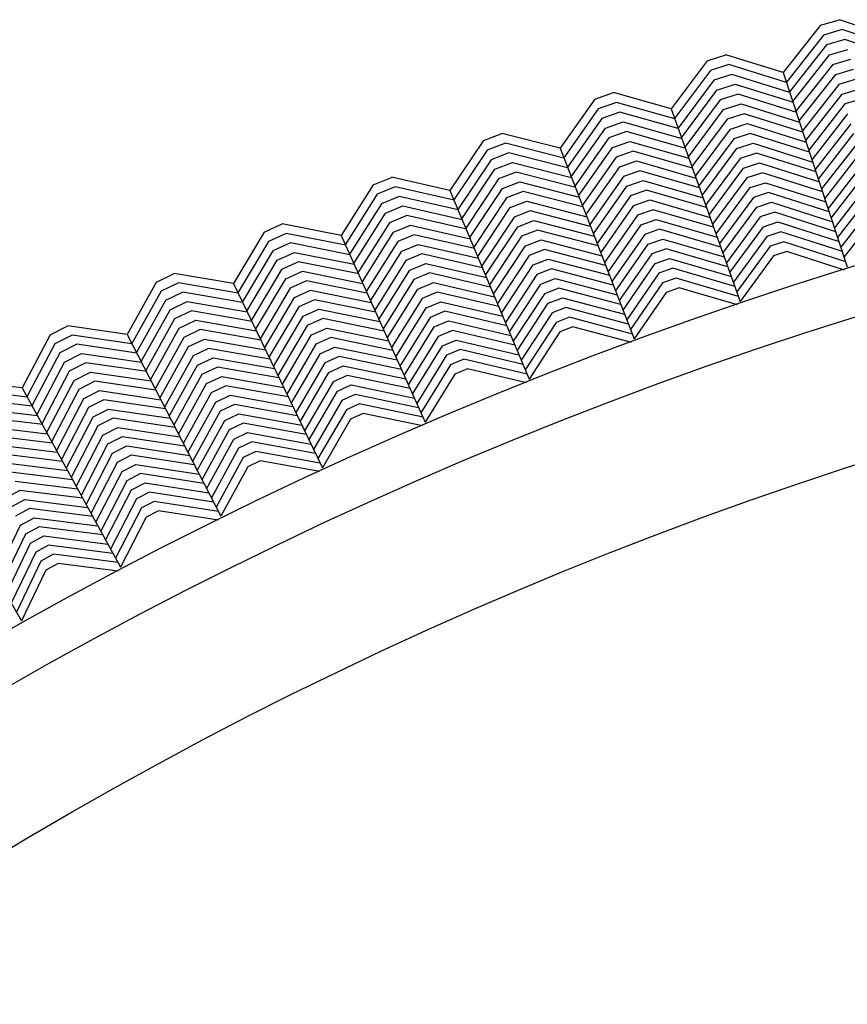
# Model space of a CAD drawing. Extents: x 60 to 70.4, y -2.4 to 0.
# Drawn here: x 68.6 to 68.9, y -0.3 to 0 of the extents above; entities that cross this region are included whole.
import ezdxf

# ---------------------------------------------------------------- set-up
doc = ezdxf.new("R2010")
doc.units = 0
doc.header["$LTSCALE"] = 0.64311
doc.layers.get('0').update_dxf_attribs({"color": 255, "linetype": 'CONTINUOUS'})

# ---------------------------------------------------------------- blocks, each defined once
blk = doc.blocks.new('*U16')
blk.add_line((0.00261, 0), (-0.00261, 0))
blk = doc.blocks.new('*U17')
at = {"color": 0, "linetype": 'BYBLOCK'}
for p, rotation in [((2.28303, 8.64826), 343.5), ((2.31305, 8.63894), 342.0000000000001), ((2.34281, 8.62884), 340.5000000000001), ((2.3723, 8.61796), 339.0000000000001), ((2.40149, 8.60631), 337.5), ((2.43037, 8.59391), 336.0000000000001), ((2.45891, 8.58075), 334.5000000000001), ((2.4871, 8.56685), 333)]:
    blk.add_blockref('*U16', p, dxfattribs=dict(at, rotation=rotation))

msp = doc.modelspace()

# ---------------------------------------------------------------- linework, layer by layer
for p, q in [((68.85384, -0.02794), (68.84398, -0.0404)), ((68.87389, -0.03154), (68.85885, -0.02645)), ((68.85465, -0.03053), (68.84483, -0.04298)), ((68.85958, -0.02908), (68.85465, -0.03053)), ((68.87469, -0.03421), (68.85958, -0.02908)), ((68.85546, -0.03314), (68.84568, -0.04554)), ((68.86032, -0.0317), (68.85546, -0.03314)), ((68.87549, -0.03686), (68.86032, -0.0317)), ((68.84398, -0.0404), (68.82881, -0.03571)), ((68.84653, -0.0481), (68.85626, -0.03575)), ((68.85626, -0.03575), (68.86107, -0.03432)), ((68.82384, -0.03732), (68.81432, -0.05004)), ((68.82961, -0.03831), (68.82473, -0.0399)), ((68.84486, -0.04304), (68.82961, -0.03831)), ((68.85705, -0.03835), (68.84737, -0.05066)), ((68.86182, -0.03694), (68.85705, -0.03835)), ((68.82473, -0.0399), (68.81523, -0.05259)), ((68.83042, -0.04091), (68.8256, -0.04248)), ((68.84572, -0.04567), (68.83042, -0.04091)), ((68.84398, -0.0404), (68.86095, -0.09178)), ((68.84822, -0.05323), (68.85787, -0.04095)), ((68.85787, -0.04095), (68.86255, -0.03957)), ((68.8256, -0.04248), (68.81615, -0.05514)), ((68.82646, -0.04507), (68.83124, -0.04351)), ((68.83124, -0.04351), (68.84659, -0.0483)), ((68.85871, -0.04355), (68.84908, -0.05582)), ((68.86327, -0.0422), (68.85871, -0.04355)), ((68.81432, -0.05004), (68.79903, -0.04574)), ((68.81706, -0.05767), (68.82646, -0.04507)), ((68.83206, -0.04611), (68.82733, -0.04765)), ((68.8476, -0.05097), (68.83206, -0.04611)), ((68.84993, -0.0584), (68.85955, -0.04614)), ((68.85955, -0.04614), (68.86399, -0.04482)), ((68.7941, -0.04749), (68.78491, -0.06045)), ((68.79989, -0.04833), (68.79505, -0.05004)), ((68.81526, -0.05266), (68.79989, -0.04833)), ((68.82733, -0.04765), (68.81797, -0.0602)), ((68.82822, -0.05023), (68.83286, -0.04872)), ((68.83286, -0.04872), (68.84833, -0.05356)), ((68.86033, -0.04875), (68.85077, -0.06096)), ((68.86473, -0.04745), (68.86033, -0.04875)), ((68.79505, -0.05004), (68.7859, -0.06298)), ((68.80077, -0.05091), (68.796, -0.0526)), ((68.8162, -0.05527), (68.80077, -0.05091)), ((68.81432, -0.05004), (68.83263, -0.10096)), ((68.81889, -0.06276), (68.82822, -0.05023)), ((68.83364, -0.05133), (68.82912, -0.0528)), ((68.8492, -0.05621), (68.83364, -0.05133)), ((68.85162, -0.06351), (68.86112, -0.05136)), ((68.796, -0.0526), (68.78688, -0.0655)), ((68.79693, -0.05516), (68.80166, -0.05348)), ((68.80166, -0.05348), (68.81713, -0.05787)), ((68.82912, -0.0528), (68.81981, -0.06532)), ((68.83003, -0.05537), (68.83443, -0.05394)), ((68.83443, -0.05394), (68.85008, -0.05885)), ((68.86191, -0.05397), (68.85246, -0.06607)), ((68.78491, -0.06045), (68.76952, -0.05656)), ((68.78786, -0.06801), (68.79693, -0.05516)), ((68.80255, -0.05606), (68.79786, -0.05772)), ((68.81821, -0.06051), (68.80255, -0.05606)), ((68.82073, -0.06788), (68.83003, -0.05537)), ((68.83525, -0.05654), (68.83088, -0.05796)), ((68.85095, -0.06148), (68.83525, -0.05654)), ((68.85331, -0.06864), (68.86272, -0.05657)), ((68.76464, -0.05843), (68.75579, -0.07163)), ((68.77045, -0.05912), (68.76566, -0.06096)), ((68.78592, -0.06305), (68.77045, -0.05912)), ((68.79786, -0.05772), (68.78883, -0.07052)), ((68.79881, -0.06027), (68.80341, -0.05865)), ((68.80341, -0.05865), (68.81901, -0.06308)), ((68.83088, -0.05796), (68.82164, -0.07042)), ((68.83174, -0.06054), (68.83607, -0.05914)), ((68.83607, -0.05914), (68.85181, -0.0641)), ((68.86355, -0.05917), (68.85416, -0.07122)), ((68.76566, -0.06096), (68.75684, -0.07413)), ((68.7714, -0.06168), (68.76667, -0.06349)), ((68.78693, -0.06563), (68.7714, -0.06168)), ((68.78491, -0.06045), (68.80455, -0.11088)), ((68.78982, -0.07305), (68.79881, -0.06027)), ((68.80427, -0.06124), (68.79978, -0.06282)), ((68.81995, -0.06571), (68.80427, -0.06124)), ((68.82255, -0.07294), (68.83174, -0.06054)), ((68.8369, -0.06173), (68.83259, -0.06313)), ((68.85268, -0.06672), (68.8369, -0.06173)), ((68.85501, -0.0738), (68.86438, -0.06176)), ((68.76667, -0.06349), (68.75789, -0.07662)), ((68.76766, -0.06603), (68.77235, -0.06423)), ((68.77235, -0.06423), (68.78793, -0.0682)), ((68.79978, -0.06282), (68.79081, -0.07559)), ((68.80076, -0.06537), (68.80513, -0.06382)), ((68.80513, -0.06382), (68.82089, -0.06833)), ((68.83259, -0.06313), (68.82346, -0.07548)), ((68.83347, -0.06571), (68.83771, -0.06434)), ((68.83771, -0.06434), (68.85355, -0.06935)), ((68.86518, -0.06437), (68.85586, -0.07636)), ((68.75893, -0.07911), (68.76766, -0.06603)), ((68.77331, -0.06678), (68.76866, -0.06856)), ((68.78908, -0.07081), (68.77331, -0.06678)), ((68.79179, -0.07811), (68.80076, -0.06537)), ((68.80601, -0.0664), (68.80168, -0.06793)), ((68.82183, -0.07093), (68.80601, -0.0664)), ((68.82438, -0.07803), (68.83347, -0.06571)), ((68.8385, -0.06695), (68.83437, -0.06829)), ((68.85442, -0.072), (68.8385, -0.06695)), ((68.8567, -0.07891), (68.86597, -0.06698)), ((68.73547, -0.07014), (68.72697, -0.08357)), ((68.75579, -0.07163), (68.7403, -0.06814)), ((68.76866, -0.06856), (68.75997, -0.08159)), ((68.76968, -0.07109), (68.77424, -0.06934)), ((68.77424, -0.06934), (68.78994, -0.07337)), ((68.80168, -0.06793), (68.79277, -0.08063)), ((68.8026, -0.0705), (68.8069, -0.06898)), ((68.8069, -0.06898), (68.82276, -0.07353)), ((68.83437, -0.06829), (68.8253, -0.08058)), ((68.83526, -0.07086), (68.83929, -0.06956)), ((68.83929, -0.06956), (68.85529, -0.07465)), ((68.86677, -0.06958), (68.85755, -0.08147)), ((68.73656, -0.07264), (68.72809, -0.08604)), ((68.7413, -0.07068), (68.73656, -0.07264)), ((68.75687, -0.0742), (68.7413, -0.07068)), ((68.75579, -0.07163), (68.77674, -0.12152)), ((68.76102, -0.08409), (68.76968, -0.07109)), ((68.77516, -0.07191), (68.77072, -0.07361)), ((68.79096, -0.07597), (68.77516, -0.07191)), ((68.79375, -0.08313), (68.8026, -0.0705)), ((68.8078, -0.07155), (68.80353, -0.07306)), ((68.8237, -0.07612), (68.8078, -0.07155)), ((68.82622, -0.08313), (68.83526, -0.07086)), ((68.8401, -0.07216), (68.83614, -0.07344)), ((68.85616, -0.07728), (68.8401, -0.07216)), ((68.8584, -0.08404), (68.86758, -0.07218)), ((68.73763, -0.07515), (68.7292, -0.0885)), ((68.74231, -0.07321), (68.73763, -0.07515)), ((68.75794, -0.07675), (68.74231, -0.07321)), ((68.77072, -0.07361), (68.76208, -0.08661)), ((68.77176, -0.07613), (68.77609, -0.07447)), ((68.77609, -0.07447), (68.79197, -0.07856)), ((68.80353, -0.07306), (68.79472, -0.08564)), ((68.80447, -0.07562), (68.80867, -0.07413)), ((68.80867, -0.07413), (68.82463, -0.07873)), ((68.83614, -0.07344), (68.82713, -0.08568)), ((68.837, -0.07603), (68.84092, -0.07476)), ((68.84092, -0.07476), (68.85703, -0.0799)), ((68.86842, -0.07478), (68.85925, -0.08663)), ((68.73031, -0.09096), (68.73869, -0.07766)), ((68.73869, -0.07766), (68.74334, -0.07573)), ((68.74334, -0.07573), (68.75901, -0.0793)), ((68.76313, -0.08911), (68.77176, -0.07613)), ((68.77703, -0.07703), (68.77275, -0.07867)), ((68.79297, -0.08114), (68.77703, -0.07703)), ((68.79571, -0.08816), (68.80447, -0.07562)), ((68.80953, -0.07672), (68.80544, -0.07817)), ((68.82558, -0.08136), (68.80953, -0.07672)), ((68.82804, -0.08821), (68.837, -0.07603)), ((68.84175, -0.07735), (68.83786, -0.07862)), ((68.85789, -0.08252), (68.84175, -0.07735)), ((68.86925, -0.07738), (68.86011, -0.08922)), ((68.72697, -0.08357), (68.7114, -0.08048)), ((68.73976, -0.08016), (68.73141, -0.09341)), ((68.74436, -0.07826), (68.73976, -0.08016)), ((68.76023, -0.08188), (68.74436, -0.07826)), ((68.77275, -0.07867), (68.76418, -0.0916)), ((68.77374, -0.08121), (68.778, -0.07958)), ((68.778, -0.07958), (68.79397, -0.08371)), ((68.80544, -0.07817), (68.79669, -0.09069)), ((68.79768, -0.09322), (68.8064, -0.08072)), ((68.8064, -0.08072), (68.81039, -0.07931)), ((68.81039, -0.07931), (68.82652, -0.08398)), ((68.83786, -0.07862), (68.82895, -0.09074)), ((68.83874, -0.0812), (68.84255, -0.07996)), ((68.84255, -0.07996), (68.85877, -0.08516)), ((68.70662, -0.08261), (68.69848, -0.09626)), ((68.71246, -0.08299), (68.70777, -0.08508)), ((68.72812, -0.08611), (68.71246, -0.08299)), ((68.73253, -0.09589), (68.74085, -0.08266)), ((68.74085, -0.08266), (68.74535, -0.0808)), ((68.74634, -0.08334), (68.74195, -0.08516)), ((68.74535, -0.0808), (68.76116, -0.08441)), ((68.76224, -0.08698), (68.74634, -0.08334)), ((68.76522, -0.09407), (68.77374, -0.08121)), ((68.77896, -0.08213), (68.77473, -0.08375)), ((68.79497, -0.08628), (68.77896, -0.08213)), ((68.80734, -0.08328), (68.79866, -0.09574)), ((68.81126, -0.08189), (68.80734, -0.08328)), ((68.82746, -0.08658), (68.81126, -0.08189)), ((68.82987, -0.09329), (68.83874, -0.0812)), ((68.84333, -0.08257), (68.83964, -0.08377)), ((68.85964, -0.08781), (68.84333, -0.08257)), ((68.70777, -0.08508), (68.69966, -0.0987)), ((68.71354, -0.0855), (68.70891, -0.08756)), ((68.72926, -0.08863), (68.71354, -0.0855)), ((68.72697, -0.08357), (68.74922, -0.1329)), ((68.74195, -0.08516), (68.73365, -0.09837)), ((68.74306, -0.08765), (68.74734, -0.08588)), ((68.74734, -0.08588), (68.76332, -0.08955)), ((68.77473, -0.08375), (68.76626, -0.09655)), ((68.77574, -0.08628), (68.7799, -0.08468)), ((68.7799, -0.08468), (68.79598, -0.08887)), ((68.79963, -0.09825), (68.80827, -0.08584)), ((68.80827, -0.08584), (68.81216, -0.08446)), ((68.81216, -0.08446), (68.82839, -0.08918)), ((68.83964, -0.08377), (68.83079, -0.09585)), ((68.84411, -0.08518), (68.84055, -0.08634)), ((68.86055, -0.09047), (68.84411, -0.08518)), ((68.70891, -0.08756), (68.70083, -0.10113)), ((68.71004, -0.09004), (68.71463, -0.08799)), ((68.71463, -0.08799), (68.73039, -0.09115)), ((68.73477, -0.10085), (68.74306, -0.08765)), ((68.74835, -0.08841), (68.74411, -0.09016)), ((68.76439, -0.0921), (68.74835, -0.08841)), ((68.76731, -0.09905), (68.77574, -0.08628)), ((68.78082, -0.08725), (68.77677, -0.0888)), ((68.79699, -0.09146), (68.78082, -0.08725)), ((68.80919, -0.0884), (68.80061, -0.10076)), ((68.81305, -0.08704), (68.80919, -0.0884)), ((68.82933, -0.09178), (68.81305, -0.08704)), ((68.84055, -0.08634), (68.83171, -0.09842)), ((68.84491, -0.08779), (68.84143, -0.08892)), ((68.86018, -0.0927), (68.84491, -0.08779)), ((68.702, -0.10356), (68.71004, -0.09004)), ((68.71572, -0.0905), (68.71117, -0.09252)), ((68.73168, -0.0937), (68.71572, -0.0905)), ((68.74411, -0.09016), (68.73588, -0.10331)), ((68.74516, -0.09267), (68.74938, -0.09093)), ((68.74938, -0.09093), (68.76546, -0.09465)), ((68.77677, -0.0888), (68.76836, -0.10155)), ((68.7778, -0.09133), (68.78175, -0.08981)), ((68.78175, -0.08981), (68.798, -0.09406)), ((68.80159, -0.10328), (68.81014, -0.09096)), ((68.81014, -0.09096), (68.81392, -0.08962)), ((68.81392, -0.08962), (68.83027, -0.0944)), ((68.84143, -0.08892), (68.83263, -0.10096)), ((68.69848, -0.09626), (68.68283, -0.09358)), ((68.71117, -0.09252), (68.70318, -0.10598)), ((68.71232, -0.09499), (68.71678, -0.093)), ((68.71678, -0.093), (68.73267, -0.0962)), ((68.73698, -0.10576), (68.74516, -0.09267)), ((68.75041, -0.09345), (68.74622, -0.09519)), ((68.76652, -0.09719), (68.75041, -0.09345)), ((68.76941, -0.10406), (68.7778, -0.09133)), ((68.7827, -0.09237), (68.77881, -0.09386)), ((68.79901, -0.09664), (68.7827, -0.09237)), ((68.81111, -0.09351), (68.80258, -0.10582)), ((68.81477, -0.09221), (68.81111, -0.09351)), ((68.83121, -0.09703), (68.81477, -0.09221)), ((68.67811, -0.09583), (68.67032, -0.10969)), ((68.68396, -0.09606), (68.67932, -0.09827)), ((68.69969, -0.09876), (68.68396, -0.09606)), ((68.69848, -0.09626), (68.72201, -0.14498)), ((68.70436, -0.10843), (68.71232, -0.09499)), ((68.71783, -0.09552), (68.71349, -0.09745)), ((68.73382, -0.09875), (68.71783, -0.09552)), ((68.74622, -0.09519), (68.73809, -0.10821)), ((68.7473, -0.09769), (68.75141, -0.09599)), ((68.75141, -0.09599), (68.7676, -0.09975)), ((68.77881, -0.09386), (68.77046, -0.10655)), ((68.7798, -0.0964), (68.78365, -0.09492)), ((68.78365, -0.09492), (68.80001, -0.09921)), ((68.81208, -0.09605), (68.80357, -0.10836)), ((68.81562, -0.0948), (68.81208, -0.09605)), ((68.83219, -0.09966), (68.81562, -0.0948)), ((68.67932, -0.09827), (68.67157, -0.11209)), ((68.6851, -0.09854), (68.68053, -0.10072)), ((68.70089, -0.10126), (68.6851, -0.09854)), ((68.71349, -0.09745), (68.70554, -0.11088)), ((68.71466, -0.09991), (68.71889, -0.09803)), ((68.71889, -0.09803), (68.73496, -0.10128)), ((68.7392, -0.11068), (68.7473, -0.09769)), ((68.75241, -0.09853), (68.7484, -0.10019)), ((68.76868, -0.10232), (68.75241, -0.09853)), ((68.7715, -0.10903), (68.7798, -0.0964)), ((68.7808, -0.09894), (68.77254, -0.11151)), ((68.78461, -0.09747), (68.7808, -0.09894)), ((68.80101, -0.10179), (68.78461, -0.09747)), ((68.81303, -0.09861), (68.80455, -0.11088)), ((68.81649, -0.09739), (68.81303, -0.09861)), ((68.83188, -0.1019), (68.81649, -0.09739)), ((68.68053, -0.10072), (68.67281, -0.1145)), ((68.68172, -0.10317), (68.68625, -0.101)), ((68.68625, -0.101), (68.70209, -0.10374)), ((68.70672, -0.11332), (68.71466, -0.09991)), ((68.71997, -0.10053), (68.71578, -0.1024)), ((68.7361, -0.10381), (68.71997, -0.10053)), ((68.7484, -0.10019), (68.74032, -0.11315)), ((68.74949, -0.10268), (68.7534, -0.10106)), ((68.7534, -0.10106), (68.76976, -0.10488)), ((68.77359, -0.11401), (68.78181, -0.10147)), ((68.78181, -0.10147), (68.78555, -0.10003)), ((68.78555, -0.10003), (68.80202, -0.10438)), ((68.67404, -0.11689), (68.68172, -0.10317)), ((68.68741, -0.10348), (68.68291, -0.10562)), ((68.70344, -0.10626), (68.68741, -0.10348)), ((68.71578, -0.1024), (68.70789, -0.11575)), ((68.7169, -0.10488), (68.72107, -0.10303)), ((68.72107, -0.10303), (68.73724, -0.10632)), ((68.74143, -0.11563), (68.74949, -0.10268)), ((68.75441, -0.10359), (68.75056, -0.10519)), ((68.77083, -0.10744), (68.75441, -0.10359)), ((68.78285, -0.10399), (68.77464, -0.11652)), ((68.78647, -0.1026), (68.78285, -0.10399)), ((68.80303, -0.10698), (68.78647, -0.1026)), ((68.68291, -0.10562), (68.67527, -0.11928)), ((68.68413, -0.10805), (68.68853, -0.10596)), ((68.68853, -0.10596), (68.7045, -0.10874)), ((68.70906, -0.11817), (68.7169, -0.10488)), ((68.72216, -0.10552), (68.71802, -0.10737)), ((68.73837, -0.10884), (68.72216, -0.10552)), ((68.75056, -0.10519), (68.74255, -0.11809)), ((68.75162, -0.1077), (68.75544, -0.10612)), ((68.75544, -0.10612), (68.7719, -0.10998)), ((68.78388, -0.10651), (68.7757, -0.11903)), ((68.78739, -0.10517), (68.78388, -0.10651)), ((68.80408, -0.10959), (68.78739, -0.10517)), ((68.67032, -0.10969), (68.65461, -0.10742)), ((68.67652, -0.1217), (68.68413, -0.10805)), ((68.68965, -0.10844), (68.68536, -0.11049)), ((68.70572, -0.11125), (68.68965, -0.10844)), ((68.71802, -0.10737), (68.71023, -0.1206)), ((68.71917, -0.10984), (68.72324, -0.10803)), ((68.72324, -0.10803), (68.73951, -0.11136)), ((68.74365, -0.12054), (68.75162, -0.1077)), ((68.75646, -0.10865), (68.75268, -0.11021)), ((68.77297, -0.11253), (68.75646, -0.10865)), ((68.7849, -0.10904), (68.77674, -0.12152)), ((68.78832, -0.10772), (68.7849, -0.10904)), ((68.80382, -0.11183), (68.78832, -0.10772)), ((68.64995, -0.10979), (68.64253, -0.12385)), ((68.6558, -0.10987), (68.65123, -0.1122)), ((68.6716, -0.11216), (68.6558, -0.10987)), ((68.67032, -0.10969), (68.69512, -0.15778)), ((68.68536, -0.11049), (68.67777, -0.12412)), ((68.6866, -0.11292), (68.69078, -0.11092)), ((68.69078, -0.11092), (68.70693, -0.11376)), ((68.71141, -0.12304), (68.71917, -0.10984)), ((68.72429, -0.11054), (68.72033, -0.11231)), ((68.74066, -0.11391), (68.72429, -0.11054)), ((68.75268, -0.11021), (68.74476, -0.123)), ((68.75377, -0.11271), (68.75747, -0.11118)), ((68.75747, -0.11118), (68.77404, -0.11509)), ((68.65123, -0.1122), (68.64384, -0.12622)), ((68.65701, -0.11231), (68.6525, -0.11461)), ((68.67287, -0.11462), (68.65701, -0.11231)), ((68.67901, -0.12653), (68.6866, -0.11292)), ((68.69192, -0.1134), (68.68778, -0.11537)), ((68.70813, -0.11625), (68.69192, -0.1134)), ((68.72033, -0.11231), (68.71259, -0.12548)), ((68.72148, -0.11477), (68.72535, -0.11305)), ((68.72535, -0.11305), (68.7418, -0.11644)), ((68.74587, -0.12546), (68.75377, -0.11271)), ((68.75845, -0.11372), (68.75487, -0.1152)), ((68.77512, -0.11767), (68.75845, -0.11372)), ((68.6525, -0.11461), (68.64514, -0.12859)), ((68.64644, -0.13095), (68.65375, -0.11703)), ((68.65375, -0.11703), (68.65823, -0.11475)), ((68.65944, -0.11719), (68.65501, -0.11945)), ((68.65823, -0.11475), (68.67414, -0.11708)), ((68.67555, -0.11955), (68.65944, -0.11719)), ((68.68778, -0.11537), (68.68025, -0.12893)), ((68.68897, -0.11783), (68.69308, -0.11586)), ((68.69308, -0.11586), (68.70933, -0.11873)), ((68.71377, -0.12793), (68.72148, -0.11477)), ((68.72643, -0.11556), (68.72263, -0.11725)), ((68.74294, -0.11897), (68.72643, -0.11556)), ((68.75487, -0.1152), (68.74699, -0.12795)), ((68.75943, -0.11626), (68.75597, -0.1177)), ((68.77624, -0.12025), (68.75943, -0.11626)), ((68.65501, -0.11945), (68.64773, -0.13331)), ((68.65629, -0.12186), (68.66064, -0.11964)), ((68.66064, -0.11964), (68.67668, -0.122)), ((68.68148, -0.13132), (68.68897, -0.11783)), ((68.69424, -0.11833), (68.69015, -0.12028)), ((68.71053, -0.12122), (68.69424, -0.11833)), ((68.72263, -0.11725), (68.71495, -0.13036)), ((68.71612, -0.13278), (68.72375, -0.11973)), ((68.72375, -0.11973), (68.72752, -0.11805)), ((68.72752, -0.11805), (68.74408, -0.12149)), ((68.75597, -0.1177), (68.74811, -0.13043)), ((68.76044, -0.1188), (68.75705, -0.1202)), ((68.77604, -0.1225), (68.76044, -0.1188)), ((68.64253, -0.12385), (68.62676, -0.12199)), ((68.64904, -0.13569), (68.65629, -0.12186)), ((68.66182, -0.1221), (68.65758, -0.12426)), ((68.67796, -0.12448), (68.66182, -0.1221)), ((68.69015, -0.12028), (68.68271, -0.13371)), ((68.69136, -0.12272), (68.69538, -0.12081)), ((68.69538, -0.12081), (68.71174, -0.12371)), ((68.72488, -0.12222), (68.71729, -0.13521)), ((68.72861, -0.12055), (68.72488, -0.12222)), ((68.74521, -0.124), (68.72861, -0.12055)), ((68.75705, -0.1202), (68.74922, -0.1329)), ((68.64387, -0.12629), (68.62802, -0.12441)), ((68.64253, -0.12385), (68.66858, -0.17128)), ((68.65758, -0.12426), (68.65035, -0.13808)), ((68.65889, -0.12665), (68.66301, -0.12455)), ((68.66301, -0.12455), (68.67923, -0.12696)), ((68.68395, -0.13612), (68.69136, -0.12272)), ((68.6965, -0.12329), (68.69259, -0.12516)), ((68.71295, -0.12622), (68.6965, -0.12329)), ((68.71847, -0.13764), (68.72602, -0.12469)), ((68.72602, -0.12469), (68.72968, -0.12306)), ((68.72968, -0.12306), (68.74636, -0.12654)), ((68.6452, -0.12871), (68.62929, -0.12682)), ((68.65166, -0.14046), (68.65889, -0.12665)), ((68.66422, -0.12699), (68.66013, -0.12907)), ((68.6805, -0.12942), (68.66422, -0.12699)), ((68.69259, -0.12516), (68.6852, -0.13853)), ((68.68644, -0.14094), (68.69381, -0.12759)), ((68.69381, -0.12759), (68.69763, -0.12577)), ((68.69763, -0.12577), (68.71416, -0.12873)), ((68.72719, -0.12715), (68.71965, -0.1401)), ((68.73073, -0.12558), (68.72719, -0.12715)), ((68.7475, -0.12908), (68.73073, -0.12558)), ((68.63057, -0.12923), (68.64653, -0.13113)), ((68.66013, -0.12907), (68.65296, -0.14282)), ((68.66138, -0.1315), (68.66544, -0.12943)), ((68.66544, -0.12943), (68.68176, -0.13187)), ((68.69501, -0.13004), (68.68768, -0.14335)), ((68.69877, -0.12825), (68.69501, -0.13004)), ((68.71537, -0.13123), (68.69877, -0.12825)), ((68.72836, -0.12962), (68.72084, -0.14255)), ((68.73178, -0.12809), (68.72836, -0.12962)), ((68.74868, -0.13163), (68.73178, -0.12809)), ((68.64801, -0.13357), (68.63185, -0.13164)), ((68.65425, -0.14518), (68.66138, -0.1315)), ((68.66667, -0.13186), (68.66263, -0.13392)), ((68.68303, -0.13432), (68.66667, -0.13186)), ((68.68891, -0.14573), (68.6962, -0.13249)), ((68.6962, -0.13249), (68.69993, -0.13072)), ((68.69993, -0.13072), (68.71657, -0.13371)), ((68.7295, -0.13209), (68.72201, -0.14498)), ((68.73285, -0.1306), (68.7295, -0.13209)), ((68.74855, -0.13389), (68.73285, -0.1306)), ((68.63311, -0.13405), (68.6492, -0.13599)), ((68.66263, -0.13392), (68.65554, -0.14754)), ((68.6639, -0.13633), (68.66787, -0.13431)), ((68.66787, -0.13431), (68.6843, -0.13679)), ((68.69739, -0.13494), (68.69015, -0.14813)), ((68.70108, -0.13318), (68.69739, -0.13494)), ((68.71777, -0.1362), (68.70108, -0.13318)), ((68.65055, -0.13844), (68.63436, -0.13648)), ((68.65685, -0.14991), (68.6639, -0.13633)), ((68.66906, -0.13676), (68.66519, -0.13873)), ((68.68558, -0.13926), (68.66906, -0.13676)), ((68.69139, -0.15053), (68.6986, -0.13739)), ((68.6986, -0.13739), (68.70222, -0.13566)), ((68.70222, -0.13566), (68.71898, -0.1387)), ((68.61512, -0.13873), (68.6424, -0.18546)), ((68.63561, -0.1389), (68.65189, -0.14088)), ((68.66519, -0.13873), (68.65815, -0.15229)), ((68.66648, -0.14114), (68.67025, -0.13921)), ((68.67025, -0.13921), (68.68685, -0.14174)), ((68.69984, -0.13982), (68.69264, -0.15296)), ((68.70333, -0.13815), (68.69984, -0.13982)), ((68.70445, -0.14064), (68.70107, -0.14225)), ((68.72019, -0.14122), (68.70333, -0.13815)), ((68.72144, -0.14374), (68.70445, -0.14064)), ((68.65322, -0.14331), (68.63688, -0.14131)), ((68.65946, -0.15467), (68.66648, -0.14114)), ((68.67145, -0.14166), (68.66774, -0.14355)), ((68.68812, -0.1442), (68.67145, -0.14166)), ((68.70107, -0.14225), (68.69389, -0.15538)), ((68.70559, -0.14311), (68.70228, -0.14469)), ((68.72136, -0.146), (68.70559, -0.14311)), ((68.63817, -0.14371), (68.65455, -0.14572)), ((68.66774, -0.14355), (68.66076, -0.15704)), ((68.669, -0.14597), (68.67268, -0.1441)), ((68.67268, -0.1441), (68.68939, -0.14666)), ((68.70228, -0.14469), (68.69512, -0.15778)), ((68.65588, -0.14814), (68.63946, -0.14611)), ((68.66206, -0.1594), (68.669, -0.14597)), ((68.67025, -0.14839), (68.66336, -0.16176)), ((68.6739, -0.14653), (68.67025, -0.14839)), ((68.69065, -0.14911), (68.6739, -0.14653)), ((68.64197, -0.15095), (68.63816, -0.15302)), ((68.64072, -0.14852), (68.65721, -0.15057)), ((68.65855, -0.15302), (68.64197, -0.15095)), ((68.66466, -0.16413), (68.67153, -0.1508)), ((68.67153, -0.1508), (68.6751, -0.14898)), ((68.6751, -0.14898), (68.69193, -0.15158)), ((68.63951, -0.15539), (68.64323, -0.15337)), ((68.64323, -0.15337), (68.65989, -0.15546)), ((68.67282, -0.1532), (68.66597, -0.16652)), ((68.67628, -0.15144), (68.67282, -0.1532)), ((68.69321, -0.15406), (68.67628, -0.15144)), ((68.6445, -0.15578), (68.64084, -0.15777)), ((68.66123, -0.15789), (68.6445, -0.15578)), ((68.67412, -0.1556), (68.66728, -0.16891)), ((68.67746, -0.15389), (68.67412, -0.1556)), ((68.69452, -0.15655), (68.67746, -0.15389)), ((68.64216, -0.16015), (68.64578, -0.15818)), ((68.64578, -0.15818), (68.66256, -0.16031)), ((68.67539, -0.15801), (68.66858, -0.17128)), ((68.67866, -0.15634), (68.67539, -0.15801)), ((68.6945, -0.15881), (68.67866, -0.15634)), ((68.63557, -0.17376), (68.64216, -0.16015)), ((68.64707, -0.16059), (68.64347, -0.16254)), ((68.66389, -0.16273), (68.64707, -0.16059)), ((68.64347, -0.16254), (68.63693, -0.17609)), ((68.64481, -0.16491), (68.64833, -0.163)), ((68.64833, -0.163), (68.66522, -0.16516)), ((68.63829, -0.17842), (68.64481, -0.16491)), ((68.64957, -0.16543), (68.64617, -0.16728)), ((68.66657, -0.16761), (68.64957, -0.16543)), ((68.64617, -0.16728), (68.63967, -0.18077)), ((68.65082, -0.16785), (68.64752, -0.16964)), ((68.66794, -0.17006), (68.65082, -0.16785)), ((68.64752, -0.16964), (68.64104, -0.18313)), ((68.65208, -0.17027), (68.64886, -0.17202)), ((68.66799, -0.17232), (68.65208, -0.17027)), ((68.64886, -0.17202), (68.6424, -0.18546))]:
    msp.add_line(p, q)
for centre, radius in [((69.19732, -1.17831), 1.13676), ((69.19732, -1.17831), 1.12381), ((69.19647, -1.17831), 1.08625)]:
    msp.add_circle(centre, radius)

# ---------------------------------------------------------------- block references
at = {"xscale": -1}
msp.add_blockref('*U17', (71.13938, -8.67546), dxfattribs=at)

doc.saveas('drawing.dxf')
